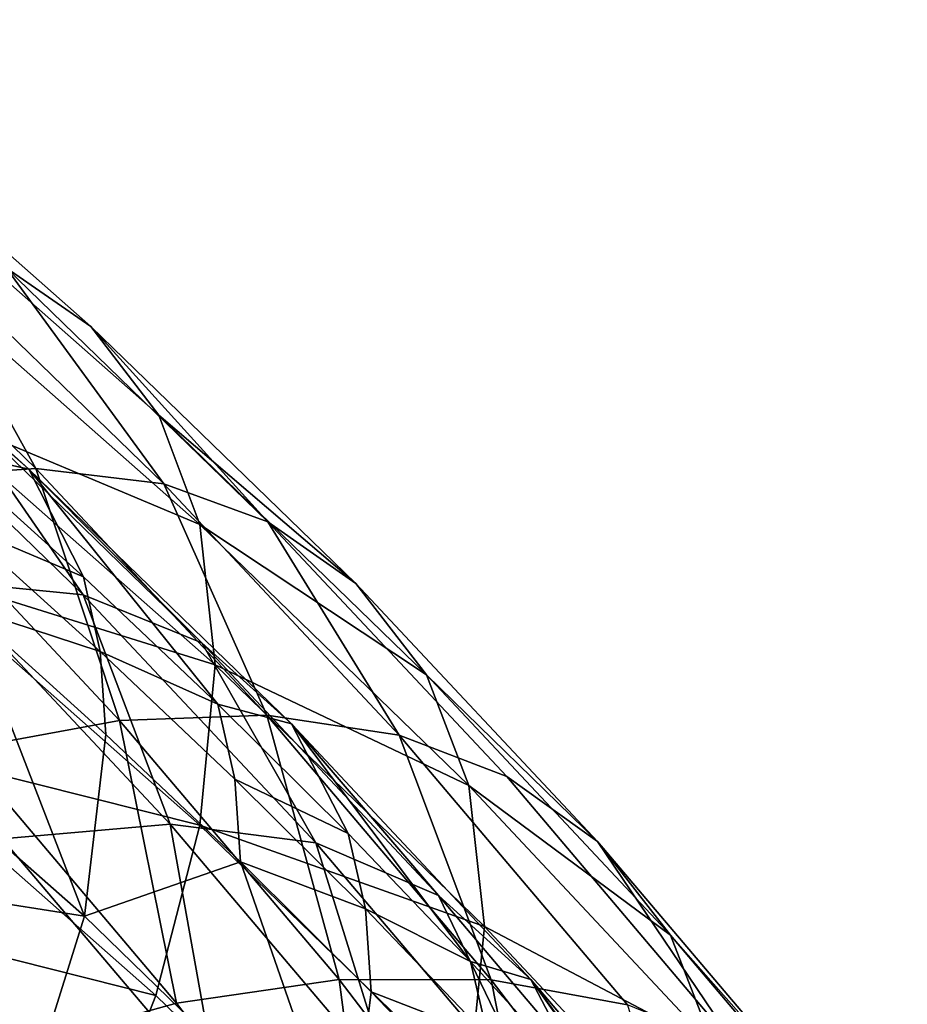
# Model space of a CAD drawing. Units: metres. Extents: x -4.63 to 2.42, y -0.17 to 3.06.
# Drawn here: x -1.08 to -1.07, y 0.49 to 0.51 of the extents above; entities that cross this region are included whole.
import ezdxf

# ---------------------------------------------------------------- set-up
doc = ezdxf.new("R2010")
doc.units = ezdxf.units.M
doc.linetypes.add('AUSGEZOGEN', pattern=[0])
doc.layers.add('Vorh. Geländer', color=254, linetype='AUSGEZOGEN', lineweight=13)

msp = doc.modelspace()

# ---------------------------------------------------------------- linework, layer by layer
at = {"layer": 'Vorh. Geländer', "color": 9, "linetype": 'AUSGEZOGEN', "lineweight": 25, "transparency": 33554687}
for points in [[(-1.083213, 0.506502, 0.480001), (-1.088369, 0.511047, 0.483815), (-1.086881, 0.510028, 0.487139), (-1.081662, 0.505428, 0.483279)], [(-1.081662, 0.505428, 0.483279), (-1.086881, 0.510028, 0.487139), (-1.085686, 0.508447, 0.490719), (-1.080417, 0.503802, 0.486821)], [(-1.080417, 0.503802, 0.486821), (-1.085686, 0.508447, 0.490719), (-1.084968, 0.506475, 0.494088), (-1.079668, 0.501804, 0.490168)], [(-1.082799, 0.502818, 0.484924), (-1.087973, 0.507377, 0.48875), (-1.08437, 0.503164, 0.490516)], [(-1.084379, 0.504243, 0.48119), (-1.087973, 0.507377, 0.48875), (-1.082799, 0.502818, 0.484924)], [(-1.085286, 0.502643, 0.467125), (-1.089829, 0.50705, 0.470823), (-1.08731, 0.507326, 0.473738), (-1.082673, 0.502827, 0.469963)], [(-1.082673, 0.502827, 0.469963), (-1.08731, 0.507326, 0.473738), (-1.085051, 0.507127, 0.476888)], [(-1.080328, 0.502545, 0.473044), (-1.085051, 0.507127, 0.476888), (-1.083213, 0.506502, 0.480001)], [(-1.082673, 0.502827, 0.469963), (-1.085051, 0.507127, 0.476888), (-1.080328, 0.502545, 0.473044)], [(-1.079668, 0.501804, 0.490168), (-1.084968, 0.506475, 0.494088), (-1.0847, 0.503912, 0.497522)], [(-1.078421, 0.501853, 0.476101), (-1.083213, 0.506502, 0.480001), (-1.081662, 0.505428, 0.483279)], [(-1.080328, 0.502545, 0.473044), (-1.083213, 0.506502, 0.480001), (-1.078421, 0.501853, 0.476101)], [(-1.076812, 0.500723, 0.479331), (-1.081662, 0.505428, 0.483279), (-1.080417, 0.503802, 0.486821)], [(-1.078421, 0.501853, 0.476101), (-1.081662, 0.505428, 0.483279), (-1.076812, 0.500723, 0.479331)], [(-1.081804, 0.500518, 0.473731), (-1.086473, 0.505048, 0.477532), (-1.084379, 0.504243, 0.48119)], [(-1.084387, 0.500771, 0.470407), (-1.086473, 0.505048, 0.477532), (-1.081804, 0.500518, 0.473731)], [(-1.079631, 0.499637, 0.477326), (-1.084379, 0.504243, 0.48119), (-1.082799, 0.502818, 0.484924)], [(-1.081804, 0.500518, 0.473731), (-1.084379, 0.504243, 0.48119), (-1.079631, 0.499637, 0.477326)], [(-1.079388, 0.499231, 0.493594), (-1.0847, 0.503912, 0.497522), (-1.084969, 0.50097, 0.500647)], [(-1.079668, 0.501804, 0.490168), (-1.0847, 0.503912, 0.497522), (-1.079388, 0.499231, 0.493594)], [(-1.07552, 0.499052, 0.482835), (-1.080417, 0.503802, 0.486821), (-1.079668, 0.501804, 0.490168)], [(-1.076812, 0.500723, 0.479331), (-1.080417, 0.503802, 0.486821), (-1.07552, 0.499052, 0.482835)], [(-1.081798, 0.500842, 0.488568), (-1.08437, 0.503164, 0.490516), (-1.08407, 0.501802, 0.492544)], [(-1.08437, 0.503164, 0.490516), (-1.081798, 0.500842, 0.488568), (-1.082799, 0.502818, 0.484924)], [(-1.081141, 0.498217, 0.463412), (-1.085286, 0.502643, 0.467125), (-1.082673, 0.502827, 0.469963)], [(-1.082799, 0.502818, 0.484924), (-1.081798, 0.500842, 0.488568), (-1.07934, 0.498514, 0.486614)], [(-1.077992, 0.498154, 0.481011), (-1.082799, 0.502818, 0.484924), (-1.07934, 0.498514, 0.486614)], [(-1.079631, 0.499637, 0.477326), (-1.082799, 0.502818, 0.484924), (-1.077992, 0.498154, 0.481011)], [(-1.078442, 0.49831, 0.466173), (-1.082673, 0.502827, 0.469963), (-1.080328, 0.502545, 0.473044)], [(-1.081141, 0.498217, 0.463412), (-1.082673, 0.502827, 0.469963), (-1.078442, 0.49831, 0.466173)], [(-1.08403, 0.497682, 0.460977), (-1.088082, 0.502008, 0.464607), (-1.085286, 0.502643, 0.467125), (-1.081141, 0.498217, 0.463412)], [(-1.07602, 0.497945, 0.469184), (-1.080328, 0.502545, 0.473044), (-1.078421, 0.501853, 0.476101)], [(-1.078442, 0.49831, 0.466173), (-1.080328, 0.502545, 0.473044), (-1.07602, 0.497945, 0.469184)], [(-1.081798, 0.500842, 0.488568), (-1.08407, 0.501802, 0.492544), (-1.081493, 0.499475, 0.490591)], [(-1.081493, 0.499475, 0.490591), (-1.08407, 0.501802, 0.492544), (-1.08397, 0.500289, 0.494482)], [(-1.074743, 0.497026, 0.486159), (-1.079668, 0.501804, 0.490168), (-1.079388, 0.499231, 0.493594)], [(-1.07552, 0.499052, 0.482835), (-1.079668, 0.501804, 0.490168), (-1.074743, 0.497026, 0.486159)], [(-1.074049, 0.497186, 0.472184), (-1.078421, 0.501853, 0.476101), (-1.076812, 0.500723, 0.479331), (-1.072387, 0.495999, 0.475367)], [(-1.07602, 0.497945, 0.469184), (-1.078421, 0.501853, 0.476101), (-1.074049, 0.497186, 0.472184)], [(-1.079669, 0.496299, 0.496728), (-1.084969, 0.50097, 0.500647), (-1.085741, 0.497822, 0.503303)], [(-1.079388, 0.499231, 0.493594), (-1.084969, 0.50097, 0.500647), (-1.079669, 0.496299, 0.496728)], [(-1.080212, 0.496315, 0.466668), (-1.084387, 0.500771, 0.470407), (-1.081804, 0.500518, 0.473731)], [(-1.083287, 0.496047, 0.463716), (-1.084387, 0.500771, 0.470407), (-1.080212, 0.496315, 0.466668)], [(-1.07934, 0.498514, 0.486614), (-1.081798, 0.500842, 0.488568), (-1.081493, 0.499475, 0.490591)], [(-1.072387, 0.495999, 0.475367), (-1.076812, 0.500723, 0.479331), (-1.07552, 0.499052, 0.482835)], [(-1.077545, 0.495971, 0.469915), (-1.081804, 0.500518, 0.473731), (-1.079631, 0.499637, 0.477326)], [(-1.080212, 0.496315, 0.466668), (-1.081804, 0.500518, 0.473731), (-1.077545, 0.495971, 0.469915)], [(-1.086998, 0.499225, 0.499849), (-1.081783, 0.494629, 0.495993), (-1.08397, 0.500289, 0.494482)], [(-1.081783, 0.494629, 0.495993), (-1.081391, 0.49796, 0.492528), (-1.08397, 0.500289, 0.494482)], [(-1.081493, 0.499475, 0.490591), (-1.08397, 0.500289, 0.494482), (-1.081391, 0.49796, 0.492528)], [(-1.0753, 0.495012, 0.473445), (-1.079631, 0.499637, 0.477326), (-1.077992, 0.498154, 0.481011)], [(-1.077545, 0.495971, 0.469915), (-1.079631, 0.499637, 0.477326), (-1.0753, 0.495012, 0.473445)], [(-1.07934, 0.498514, 0.486614), (-1.081493, 0.499475, 0.490591), (-1.079029, 0.497141, 0.488633)], [(-1.079029, 0.497141, 0.488633), (-1.081493, 0.499475, 0.490591), (-1.081391, 0.49796, 0.492528), (-1.078924, 0.495625, 0.490568)], [(-1.081783, 0.494629, 0.495993), (-1.086998, 0.499225, 0.499849), (-1.088068, 0.495617, 0.50263)], [(-1.074453, 0.494443, 0.489577), (-1.079388, 0.499231, 0.493594), (-1.079669, 0.496299, 0.496728)], [(-1.074743, 0.497026, 0.486159), (-1.079388, 0.499231, 0.493594), (-1.074453, 0.494443, 0.489577)], [(-1.071052, 0.494282, 0.478833), (-1.07552, 0.499052, 0.482835), (-1.074743, 0.497026, 0.486159)], [(-1.072387, 0.495999, 0.475367), (-1.07552, 0.499052, 0.482835), (-1.071052, 0.494282, 0.478833)], [(-1.076954, 0.496142, 0.484624), (-1.07934, 0.498514, 0.486614), (-1.079029, 0.497141, 0.488633)], [(-1.07934, 0.498514, 0.486614), (-1.076954, 0.496142, 0.484624), (-1.077992, 0.498154, 0.481011)], [(-1.080094, 0.493041, 0.457083), (-1.08403, 0.497682, 0.460977), (-1.081141, 0.498217, 0.463412)], [(-1.077115, 0.49347, 0.459428), (-1.081141, 0.498217, 0.463412), (-1.078442, 0.49831, 0.466173)], [(-1.080094, 0.493041, 0.457083), (-1.081141, 0.498217, 0.463412), (-1.077115, 0.49347, 0.459428)], [(-1.074332, 0.493464, 0.462106), (-1.078442, 0.49831, 0.466173), (-1.07602, 0.497945, 0.469184)], [(-1.077115, 0.49347, 0.459428), (-1.078442, 0.49831, 0.466173), (-1.074332, 0.493464, 0.462106)], [(-1.077992, 0.498154, 0.481011), (-1.076954, 0.496142, 0.484624), (-1.074709, 0.493802, 0.48266)], [(-1.073606, 0.493472, 0.477082), (-1.077992, 0.498154, 0.481011), (-1.074709, 0.493802, 0.48266)], [(-1.0753, 0.495012, 0.473445), (-1.077992, 0.498154, 0.481011), (-1.073606, 0.493472, 0.477082)], [(-1.080474, 0.493179, 0.499408), (-1.085741, 0.497822, 0.503303), (-1.086865, 0.494787, 0.505326)], [(-1.079669, 0.496299, 0.496728), (-1.085741, 0.497822, 0.503303), (-1.080474, 0.493179, 0.499408)], [(-1.078924, 0.495625, 0.490568), (-1.081391, 0.49796, 0.492528), (-1.081783, 0.494629, 0.495993)], [(-1.071835, 0.49301, 0.465043), (-1.07602, 0.497945, 0.469184), (-1.074049, 0.497186, 0.472184), (-1.069803, 0.492179, 0.467983)], [(-1.074332, 0.493464, 0.462106), (-1.07602, 0.497945, 0.469184), (-1.071835, 0.49301, 0.465043)], [(-1.083549, 0.492081, 0.454913), (-1.087381, 0.496599, 0.458704), (-1.08403, 0.497682, 0.460977), (-1.080094, 0.493041, 0.457083)], [(-1.076954, 0.496142, 0.484624), (-1.079029, 0.497141, 0.488633), (-1.076636, 0.494764, 0.486638)], [(-1.076636, 0.494764, 0.486638), (-1.079029, 0.497141, 0.488633), (-1.078924, 0.495625, 0.490568)], [(-1.069803, 0.492179, 0.467983), (-1.074049, 0.497186, 0.472184), (-1.072387, 0.495999, 0.475367)], [(-1.07025, 0.492228, 0.482134), (-1.074743, 0.497026, 0.486159), (-1.074453, 0.494443, 0.489577)], [(-1.071052, 0.494282, 0.478833), (-1.074743, 0.497026, 0.486159), (-1.07025, 0.492228, 0.482134)], [(-1.079327, 0.491379, 0.459799), (-1.083287, 0.496047, 0.463716), (-1.080212, 0.496315, 0.466668)], [(-1.074744, 0.491521, 0.492719), (-1.079669, 0.496299, 0.496728), (-1.080474, 0.493179, 0.499408), (-1.075579, 0.488431, 0.495424)], [(-1.076158, 0.491533, 0.462656), (-1.080212, 0.496315, 0.466668), (-1.077545, 0.495971, 0.469915)], [(-1.079327, 0.491379, 0.459799), (-1.080212, 0.496315, 0.466668), (-1.076158, 0.491533, 0.462656)], [(-1.074453, 0.494443, 0.489577), (-1.079669, 0.496299, 0.496728), (-1.074744, 0.491521, 0.492719)], [(-1.083115, 0.490521, 0.457188), (-1.083287, 0.496047, 0.463716), (-1.079327, 0.491379, 0.459799)], [(-1.074709, 0.493802, 0.48266), (-1.076954, 0.496142, 0.484624), (-1.076636, 0.494764, 0.486638)], [(-1.068089, 0.490931, 0.471114), (-1.072387, 0.495999, 0.475367), (-1.071052, 0.494282, 0.478833)], [(-1.069803, 0.492179, 0.467983), (-1.072387, 0.495999, 0.475367), (-1.068089, 0.490931, 0.471114)], [(-1.073407, 0.491091, 0.465821), (-1.077545, 0.495971, 0.469915), (-1.0753, 0.495012, 0.473445)], [(-1.076158, 0.491533, 0.462656), (-1.077545, 0.495971, 0.469915), (-1.073407, 0.491091, 0.465821)], [(-1.082899, 0.491061, 0.498807), (-1.088068, 0.495617, 0.50263), (-1.089612, 0.492145, 0.504578), (-1.084508, 0.487647, 0.500803)], [(-1.081783, 0.494629, 0.495993), (-1.088068, 0.495617, 0.50263), (-1.082899, 0.491061, 0.498807)], [(-1.081783, 0.494629, 0.495993), (-1.076938, 0.489928, 0.492048), (-1.078924, 0.495625, 0.490568)], [(-1.076938, 0.489928, 0.492048), (-1.07653, 0.493245, 0.488572), (-1.078924, 0.495625, 0.490568)], [(-1.076636, 0.494764, 0.486638), (-1.078924, 0.495625, 0.490568), (-1.07653, 0.493245, 0.488572)], [(-1.071092, 0.490051, 0.469282), (-1.0753, 0.495012, 0.473445), (-1.073606, 0.493472, 0.477082)], [(-1.073407, 0.491091, 0.465821), (-1.0753, 0.495012, 0.473445), (-1.071092, 0.490051, 0.469282)], [(-1.081645, 0.490186, 0.501465), (-1.086865, 0.494787, 0.505326), (-1.088384, 0.491624, 0.506941)], [(-1.080474, 0.493179, 0.499408), (-1.086865, 0.494787, 0.505326), (-1.081645, 0.490186, 0.501465)], [(-1.074709, 0.493802, 0.48266), (-1.076636, 0.494764, 0.486638), (-1.074386, 0.492418, 0.48467)], [(-1.074386, 0.492418, 0.48467), (-1.076636, 0.494764, 0.486638), (-1.07653, 0.493245, 0.488572)], [(-1.076938, 0.489928, 0.492048), (-1.081783, 0.494629, 0.495993), (-1.082899, 0.491061, 0.498807), (-1.078095, 0.486401, 0.494897)], [(-1.06995, 0.489635, 0.485543), (-1.074453, 0.494443, 0.489577), (-1.074744, 0.491521, 0.492719), (-1.070251, 0.486723, 0.488693)], [(-1.07025, 0.492228, 0.482134), (-1.074453, 0.494443, 0.489577), (-1.06995, 0.489635, 0.485543)], [(-1.066713, 0.489165, 0.474539), (-1.071052, 0.494282, 0.478833), (-1.07025, 0.492228, 0.482134)], [(-1.068089, 0.490931, 0.471114), (-1.071052, 0.494282, 0.478833), (-1.066713, 0.489165, 0.474539)], [(-1.072534, 0.491423, 0.480664), (-1.074709, 0.493802, 0.48266), (-1.074386, 0.492418, 0.48467)], [(-1.074709, 0.493802, 0.48266), (-1.072534, 0.491423, 0.480664), (-1.073606, 0.493472, 0.477082)], [(-1.076425, 0.488231, 0.453047), (-1.080094, 0.493041, 0.457083), (-1.077115, 0.49347, 0.459428)], [(-1.073362, 0.48855, 0.4553), (-1.077115, 0.49347, 0.459428), (-1.074332, 0.493464, 0.462106)], [(-1.076425, 0.488231, 0.453047), (-1.077115, 0.49347, 0.459428), (-1.073362, 0.48855, 0.4553)], [(-1.073606, 0.493472, 0.477082), (-1.072534, 0.491423, 0.480664), (-1.070348, 0.488911, 0.478557)], [(-1.069346, 0.488448, 0.472867), (-1.073606, 0.493472, 0.477082), (-1.070348, 0.488911, 0.478557)], [(-1.071092, 0.490051, 0.469282), (-1.073606, 0.493472, 0.477082), (-1.069346, 0.488448, 0.472867)], [(-1.0705, 0.488441, 0.457892), (-1.074332, 0.493464, 0.462106), (-1.071835, 0.49301, 0.465043)], [(-1.073362, 0.48855, 0.4553), (-1.074332, 0.493464, 0.462106), (-1.0705, 0.488441, 0.457892)], [(-1.075579, 0.488431, 0.495424), (-1.080474, 0.493179, 0.499408), (-1.081645, 0.490186, 0.501465), (-1.076794, 0.485481, 0.497517)], [(-1.074278, 0.490898, 0.486602), (-1.07653, 0.493245, 0.488572), (-1.076938, 0.489928, 0.492048)], [(-1.074386, 0.492418, 0.48467), (-1.07653, 0.493245, 0.488572), (-1.074278, 0.490898, 0.486602)], [(-1.079976, 0.487398, 0.450983), (-1.083549, 0.492081, 0.454913), (-1.080094, 0.493041, 0.457083), (-1.076425, 0.488231, 0.453047)]]:
    msp.add_3dface(points, dxfattribs=at)

doc.saveas('drawing.dxf')
